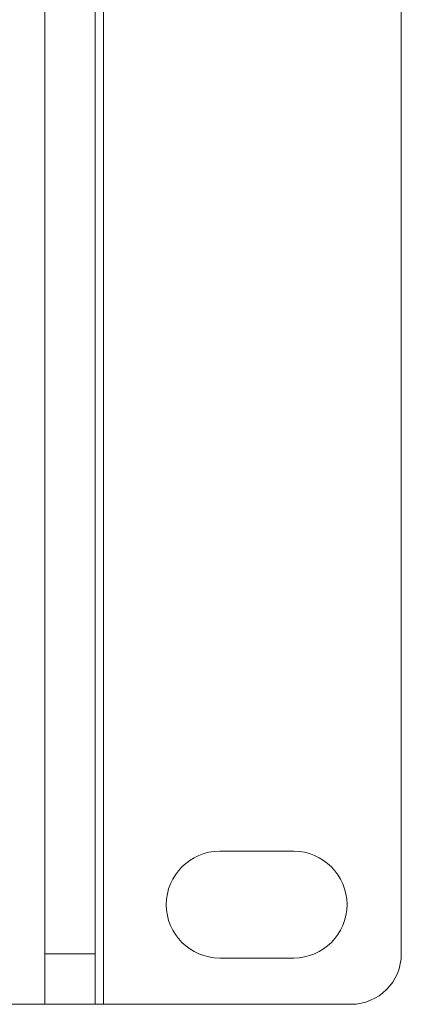
# Model space of a CAD drawing. Units: millimetres. Extents: x 25 to 594, y -420 to -14.
# Drawn here: x 565 to 571, y -223 to -208 of the extents above; entities that cross this region are included whole.
import ezdxf

# ---------------------------------------------------------------- set-up
doc = ezdxf.new("R2010")
doc.units = ezdxf.units.MM
doc.header["$MEASUREMENT"] = 0
doc.layers.add('Lag 1', color=7, linetype='Continuous', lineweight=0)

msp = doc.modelspace()

# ---------------------------------------------------------------- linework, layer by layer
at = {"layer": 'Lag 1', "color": 18, "lineweight": 18, "true_color": 0x000000}
for p, q in [((566.157, -222.588), (566.157, -200.576)), ((566.157, -222.588), (566.157, -200.576)), ((566.032, -221.838), (566.032, -201.326)), ((566.032, -221.838), (566.032, -201.326)), ((570.582, -221.838), (570.582, -201.326)), ((570.582, -221.838), (570.582, -201.326)), ((565.282, -202.889), (565.282, -222.588)), ((565.282, -202.889), (565.282, -222.588)), ((567.882, -220.313), (568.982, -220.313)), ((567.882, -220.313), (568.982, -220.313)), ((565.282, -221.838), (566.032, -221.838)), ((565.282, -221.838), (566.032, -221.838)), ((566.032, -221.838), (566.032, -222.588)), ((566.032, -221.838), (566.032, -222.588)), ((568.982, -221.901), (567.882, -221.901)), ((568.982, -221.901), (567.882, -221.901)), ((564.757, -222.588), (565.282, -222.588)), ((564.757, -222.588), (565.282, -222.588)), ((566.032, -222.588), (565.282, -222.588)), ((566.032, -222.588), (565.282, -222.588)), ((566.032, -222.588), (566.157, -222.588)), ((566.032, -222.588), (566.157, -222.588)), ((566.157, -222.588), (569.832, -222.588)), ((566.157, -222.588), (569.832, -222.588))]:
    msp.add_line(p, q, dxfattribs=at)
for points in [[(567.882, -220.313), (567.443, -220.313), (567.088, -220.669), (567.088, -221.107)], [(567.882, -220.313), (567.443, -220.313), (567.088, -220.669), (567.088, -221.107)], [(567.088, -221.107), (567.088, -221.545), (567.443, -221.901), (567.882, -221.901)], [(567.088, -221.107), (567.088, -221.545), (567.443, -221.901), (567.882, -221.901)], [(569.832, -222.588), (570.246, -222.588), (570.582, -222.252), (570.582, -221.838)], [(569.832, -222.588), (570.246, -222.588), (570.582, -222.252), (570.582, -221.838)]]:
    msp.add_open_spline(points, degree=3, dxfattribs=at)
msp.add_open_spline([(568.982, -221.901), (569.42, -221.901), (569.775, -221.545), (569.775, -221.107), (569.775, -220.669), (569.42, -220.313), (568.982, -220.313)], degree=3, knots=[0, 0, 0, 0, 1, 1, 1, 2, 2, 2, 2], dxfattribs=at)
msp.add_open_spline([(568.982, -221.901), (569.42, -221.901), (569.775, -221.545), (569.775, -221.107), (569.775, -220.669), (569.42, -220.313), (568.982, -220.313)], degree=3, knots=[0, 0, 0, 0, 1, 1, 1, 2, 2, 2, 2], dxfattribs=at)

doc.saveas('drawing.dxf')
